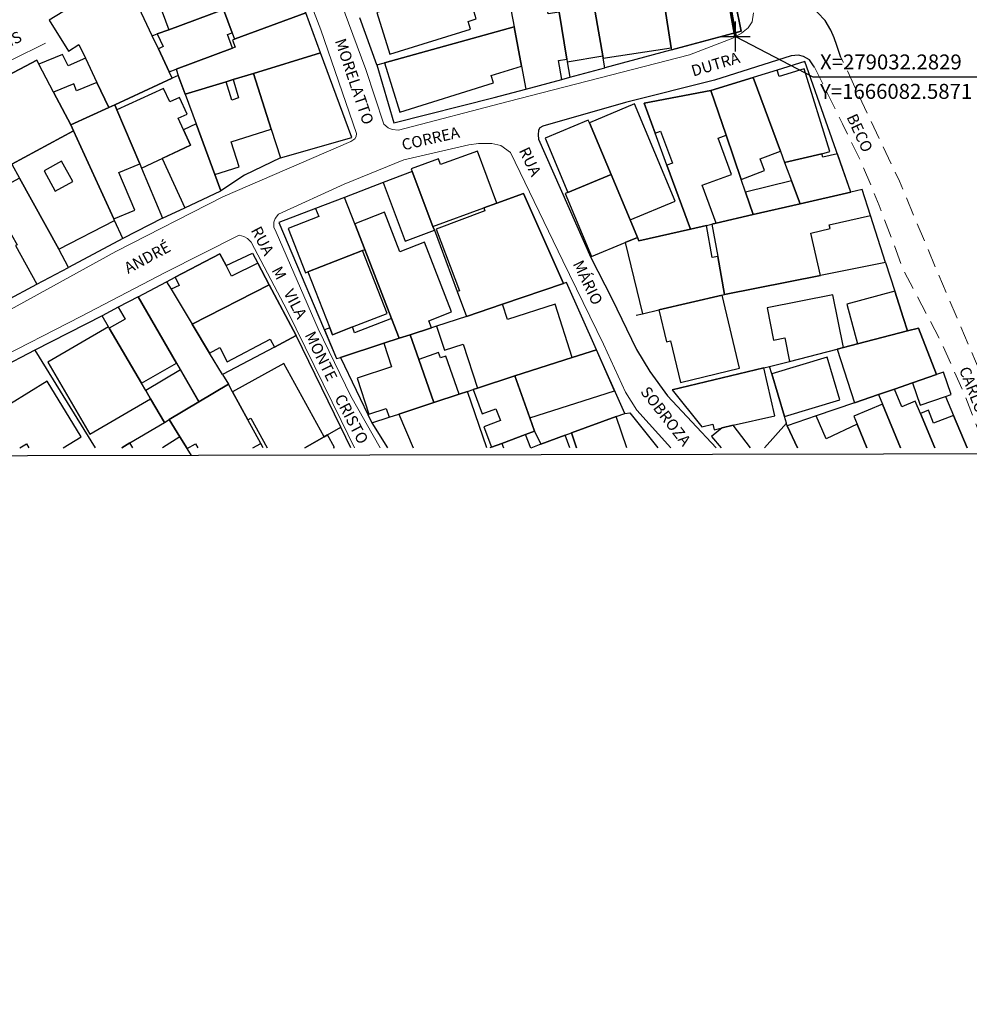
# Model space of a CAD drawing. Units: millimetres. Extents: x 277367 to 280728, y 1665691 to 1668896.
# Drawn here: x 278936 to 279064, y 1665953 to 1666085 of the extents above; entities that cross this region are included whole.
import ezdxf

# ---------------------------------------------------------------- set-up
doc = ezdxf.new("R2010")
doc.units = ezdxf.units.MM
doc.header["$MEASUREMENT"] = 0
doc.header["$PDMODE"] = 2
doc.header["$PDSIZE"] = 2
doc.linetypes.add('HIDDEN', pattern=[0.375, 0.25, -0.125])
for name, color, linetype in [('_COORDENADAS_SIRGAS', 7, 'Continuous'), ('_cotas', 7, 'Continuous'), ('_textos', 7, 'Continuous'), ('Edificacoes', 2, 'Continuous'), ('Edificacoes_Vazios', 2, 'Continuous'), ('Muro_Grade', 8, 'Continuous'), ('Topon_de_Vias', 7, 'Continuous')]:
    doc.layers.add(name, color=color, linetype=linetype)
for name, color, linetype, lineweight in [('_traçado viário por coordenadas', 7, 'Continuous', 60), ('Nao_Pavimentada_S_Mfio', 10, 'HIDDEN', 15), ('Pavimentacao_Asfaltica_Mfio', 10, 'Continuous', 30), ('Pavimentacao_Asfaltica_S_Mfio', 10, 'Continuous', 15)]:
    doc.layers.add(name, color=color, linetype=linetype, lineweight=lineweight)
doc.layers.add('Malha', color=7, linetype='Continuous', plot=False)
doc.styles.add('Arial', font='arial.ttf', dxfattribs={"height": 1.5})
doc.styles.get("Standard").update_dxf_attribs({"font": 'arial.ttf'})
doc.dimstyles.new('AEROS UPV', dxfattribs={"dimtxt": 2, "dimasz": 2.5, "dimexe": 1.25, "dimexo": 0.625, "dimtad": 1, "dimdsep": 46, "dimtxsty": 'Standard', "dimblk": 'ARCHTICK', "dimcen": 2.5, "dimadec": 0, "dimazin": 0, "dimtfac": 1, "dimtmove": 0, "dimatfit": 3, "dimfxl": 1, "dimtzin": 0, "dimarcsym": 0})

# ---------------------------------------------------------------- blocks, each defined once
blk = doc.blocks.new('_ArchTick')
at = {"color": 0, "linetype": 'Continuous', "const_width": 0.15}
blk.add_lwpolyline([(-0.5, -0.5), (0.5, 0.5)], dxfattribs=at)
blk = doc.blocks.new('*D235')
at = {"layer": '_cotas', "color": 0, "lineweight": -2, "transparency": 16777216}
blk.add_line((278769.22, 1666255.67), (278761.12, 1666270), dxfattribs=at)
at = {"layer": 'Defpoints', "color": 0, "transparency": 16777216}
for p in [(278761.12, 1666270), (278940.49, 1665952.95)]:
    blk.add_point(p, dxfattribs=at)
at = {"layer": '_cotas', "color": 0, "lineweight": -2, "transparency": 16777216, "xscale": 2.5, "yscale": 2.5, "zscale": 2.5, "rotation": 119.4991900327937}
blk.add_blockref('_ArchTick', (278761.12, 1666270), dxfattribs=at)
at = {"layer": '_cotas', "color": 0, "transparency": 16777216, "insert": (278767.84, 1666261.47), "char_height": 2, "attachment_point": 5, "rotation": 299.4992}
blk.add_mtext('R364.24', dxfattribs=at)

msp = doc.modelspace()

# ---------------------------------------------------------------- linework, layer by layer
at = {"layer": '_COORDENADAS_SIRGAS'}
msp.add_lwpolyline([(279032.283, 1666082.587), (279042.646, 1666077.184), (279070.232, 1666077.184)], dxfattribs=at)
at = {"layer": '_textos'}
msp.add_point((279032.283, 1666082.587), dxfattribs=at)
at = {"layer": '_traçado viário por coordenadas', "ltscale": 10}
msp.add_line((278996.257, 1666283.363), (279032.283, 1666082.587), dxfattribs=at)
at = {"layer": 'Edificacoes', "flags": 128}
for points in [[(278951.505, 1666092.43), (278952.457, 1666089.859), (278953.845, 1666090.373), (278956.394, 1666083.492), (278963.733, 1666086.211), (278964.368, 1666086.446), (278960.727, 1666095.635), (278951.505, 1666092.43)], [(279014.519, 1666079.966), (279014.57, 1666079.671), (279023.685, 1666081.061), (279022.451, 1666089.157), (279028.598, 1666090.849), (279031.342, 1666091.605), (279030.742, 1666094.51), (279027.945, 1666093.673), (279015.372, 1666089.91), (279012.935, 1666089.18), (279014.519, 1666079.966)], [(278946.77, 1666076.419), (278948.371, 1666073.08), (278949.152, 1666073.44), (278956.831, 1666076.979), (278956.422, 1666077.858), (278954.989, 1666080.933), (278954.18, 1666082.671), (278951.323, 1666088.804), (278952.22, 1666089.177), (278950.894, 1666092.224), (278950.753, 1666092.547), (278945.978, 1666090.683), (278947.274, 1666087.981), (278945.1, 1666086.939), (278944.816, 1666087.531), (278940.379, 1666084.768), (278942.957, 1666080.626), (278944.34, 1666081.487), (278945.217, 1666079.657), (278946.77, 1666076.419)], [(278984.271, 1666085.784), (278985.992, 1666080.217), (278996.795, 1666083.556), (278996.472, 1666084.602), (278997.584, 1666084.945), (278997.03, 1666086.739), (279001.82, 1666088.219), (279001.448, 1666090.18), (279001.284, 1666091.042), (278984.271, 1666085.784)], [(279022.451, 1666089.157), (279023.685, 1666081.061), (279023.729, 1666080.775), (279033.064, 1666083.272), (279032.287, 1666087.032), (279029.506, 1666086.457), (279028.598, 1666090.849), (279022.451, 1666089.157)], [(278974.754, 1666085.752), (278973.286, 1666089.75), (278966.407, 1666087.202), (278964.368, 1666086.446), (278963.733, 1666086.211), (278964.895, 1666083.072), (278965.212, 1666082.217), (278965.299, 1666082.249), (278974.754, 1666085.752)], [(279014.519, 1666079.966), (279012.935, 1666089.18), (279011.919, 1666088.876), (279008.373, 1666087.815), (279008.692, 1666085.835), (279009.703, 1666079.558), (279009.761, 1666079.199), (279014.519, 1666079.966)], [(279009.024, 1666076.828), (279008.613, 1666079.382), (279009.703, 1666079.558), (279008.692, 1666085.835), (279007.205, 1666085.596), (279006.918, 1666087.379), (279002.245, 1666085.981), (279002.649, 1666083.856), (279003.644, 1666078.613), (279004.227, 1666075.542), (279009.024, 1666076.828)], [(278954.989, 1666080.933), (278956.422, 1666077.858), (278957.354, 1666078.203), (278964.916, 1666081.005), (278964.24, 1666082.829), (278964.895, 1666083.072), (278963.733, 1666086.211), (278956.394, 1666083.492), (278954.844, 1666082.917), (278955.629, 1666081.231), (278954.989, 1666080.933)], [(278967.738, 1666077.642), (278976.719, 1666080.403), (278974.754, 1666085.752), (278965.299, 1666082.249), (278965.212, 1666082.217), (278964.911, 1666082.106), (278965.271, 1666081.136), (278964.916, 1666081.005), (278957.354, 1666078.203), (278957.664, 1666077.363), (278958.597, 1666074.832), (278964.087, 1666076.52), (278964.995, 1666076.799), (278967.738, 1666077.642)], [(278985.28, 1666079.054), (278987.35, 1666072.45), (278999.884, 1666076.378), (278999.583, 1666077.34), (279003.644, 1666078.613), (279002.649, 1666083.856), (278985.28, 1666079.054)], [(278971.35, 1666066.309), (278980.888, 1666069.052), (278976.719, 1666080.403), (278967.738, 1666077.642), (278970.122, 1666070.162), (278971.35, 1666066.309)], [(278938.698, 1666079.401), (278930.12, 1666074.911), (278930.278, 1666074.625), (278931.709, 1666072.04), (278935.346, 1666065.472), (278943.618, 1666069.947), (278943.261, 1666070.724), (278940.954, 1666075.141), (278938.979, 1666078.87), (278938.698, 1666079.401)], [(278970.122, 1666070.162), (278967.738, 1666077.642), (278964.995, 1666076.799), (278965.748, 1666074.348), (278964.841, 1666074.069), (278964.087, 1666076.52), (278958.597, 1666074.832), (278960.055, 1666070.879), (278962.555, 1666064.099), (278965.811, 1666065.136), (278964.754, 1666068.451), (278970.122, 1666070.162)], [(279037.9, 1666078.08), (279034.665, 1666077.082), (279038.332, 1666067.202), (279038.884, 1666065.715), (279043.883, 1666066.864), (279044.94, 1666067.191), (279041.521, 1666078.266), (279038.163, 1666077.229), (279037.9, 1666078.08)], [(278940.954, 1666075.141), (278943.261, 1666070.724), (278948.371, 1666073.08), (278946.77, 1666076.419), (278944.033, 1666075.3), (278943.648, 1666076.242), (278940.954, 1666075.141)], [(279038.332, 1666067.202), (279034.665, 1666077.082), (279029.011, 1666075.336), (279031.05, 1666069.35), (279033.061, 1666063.446), (279036.208, 1666064.614), (279035.621, 1666066.195), (279038.332, 1666067.202)], [(278952.724, 1666064.958), (278959.315, 1666068.011), (278958.352, 1666070.09), (278957.641, 1666071.625), (278958.85, 1666072.185), (278957.815, 1666074.419), (278956.513, 1666073.816), (278955.675, 1666075.626), (278949.441, 1666072.753), (278952.49, 1666065.514), (278952.724, 1666064.958)], [(279026.259, 1666056.781), (279028.408, 1666057.275), (279029.13, 1666057.441), (279029.71, 1666057.574), (279027.837, 1666062.658), (279031.769, 1666064.107), (279029.983, 1666068.956), (279031.05, 1666069.35), (279029.011, 1666075.336), (279020.049, 1666073.639), (279021.525, 1666069.633), (279022.272, 1666069.909), (279023.847, 1666065.633), (279023.1, 1666065.358), (279026.259, 1666056.781)], [(279012.746, 1666070.998), (279015.632, 1666064.098), (279018.178, 1666058.008), (279024.238, 1666060.543), (279018.79, 1666073.569), (279012.731, 1666071.034), (279012.746, 1666070.998)], [(278943.618, 1666069.947), (278949.035, 1666058.16), (278951.826, 1666059.335), (278949.716, 1666064.346), (278952.49, 1666065.514), (278949.441, 1666072.753), (278949.152, 1666073.44), (278948.371, 1666073.08), (278943.261, 1666070.724), (278943.618, 1666069.947)], [(278958.552, 1666059.65), (278963.359, 1666061.918), (278962.555, 1666064.099), (278960.055, 1666070.879), (278958.352, 1666070.09), (278959.315, 1666068.011), (278955.51, 1666066.249), (278958.552, 1666059.65)], [(279012.731, 1666071.034), (279012.587, 1666071.378), (279006.8, 1666068.958), (279009.845, 1666061.677), (279015.632, 1666064.098), (279012.746, 1666070.998), (279012.731, 1666071.034)], [(278949.035, 1666058.16), (278943.618, 1666069.947), (278935.346, 1666065.472), (278936.377, 1666063.612), (278941.636, 1666054.074), (278949.137, 1666057.936), (278949.035, 1666058.16)], [(278989.012, 1666064.505), (278991.773, 1666057.12), (278998.572, 1666059.609), (279000.313, 1666060.247), (278997.756, 1666067.229), (278992.792, 1666065.411), (278992.503, 1666066.202), (278988.877, 1666064.874), (278989.012, 1666064.505)], [(279047.764, 1666061.726), (279045.959, 1666066.853), (279043.99, 1666066.4), (279043.883, 1666066.864), (279038.884, 1666065.715), (279039.809, 1666063.223), (279040.946, 1666060.158), (279047.764, 1666061.726)], [(278991.961, 1666056.616), (278991.773, 1666057.12), (278989.012, 1666064.505), (278985.114, 1666063.012), (278988.05, 1666055.155), (278991.961, 1666056.616)], [(278938.723, 1666049.386), (278942.971, 1666051.653), (278941.636, 1666054.074), (278936.377, 1666063.612), (278932.238, 1666061.391), (278936.061, 1666054.691), (278935.861, 1666054.576), (278938.723, 1666049.386)], [(279019.157, 1666055.667), (279018.178, 1666058.008), (279015.632, 1666064.098), (279009.845, 1666061.677), (279009.492, 1666061.53), (279013.017, 1666053.099), (279017.539, 1666054.99), (279019.157, 1666055.667)], [(279039.809, 1666063.223), (279033.64, 1666061.746), (279034.672, 1666058.715), (279040.946, 1666060.158), (279039.809, 1666063.223)], [(279030.851, 1666048.027), (279043.689, 1666050.581), (279042.387, 1666056.245), (279044.984, 1666056.842), (279044.872, 1666057.332), (279050.395, 1666058.603), (279049.287, 1666062.076), (279047.764, 1666061.726), (279040.946, 1666060.158), (279034.672, 1666058.715), (279029.71, 1666057.574), (279029.13, 1666057.441), (279029.919, 1666053.125), (279030.851, 1666048.027)], [(278982.358, 1666053.925), (278982.639, 1666054.034), (278981.292, 1666057.489), (278979.914, 1666061.021), (278976.057, 1666059.544), (278976.484, 1666058.448), (278972.39, 1666056.852), (278974.697, 1666050.937), (278975.015, 1666051.061), (278982.358, 1666053.925)], [(278995.025, 1666048.419), (278996.269, 1666045.089), (279001.08, 1666046.717), (279009.256, 1666049.483), (279003.922, 1666061.568), (279000.313, 1666060.247), (278998.572, 1666059.609), (278998.721, 1666059.212), (278992.227, 1666056.785), (278995.314, 1666048.527), (278995.025, 1666048.419)], [(278987.267, 1666042.167), (278988.717, 1666042.637), (278991.578, 1666043.566), (278991.207, 1666044.516), (278994.279, 1666045.714), (278990.64, 1666055.046), (278987.33, 1666053.755), (278985.269, 1666059.04), (278981.292, 1666057.489), (278982.639, 1666054.034), (278986.232, 1666044.821), (278987.267, 1666042.167)], [(279029.919, 1666053.125), (279029.192, 1666052.992), (279028.408, 1666057.275), (279026.259, 1666056.781), (279019.356, 1666055.193), (279019.157, 1666055.667), (279017.539, 1666054.99), (279019.865, 1666045.441), (279022.049, 1666045.955), (279030.498, 1666047.944), (279030.851, 1666048.027), (279029.919, 1666053.125)], [(278980.975, 1666043.674), (278985.645, 1666045.495), (278982.358, 1666053.925), (278975.015, 1666051.061), (278977.942, 1666043.556), (278978.302, 1666042.632), (278980.975, 1666043.674)], [(278969.852, 1666049.314), (278968.309, 1666052.211), (278964.769, 1666050.497), (278964.095, 1666051.89), (278963.204, 1666053.46), (278957.245, 1666050.322), (278957.769, 1666049.24), (278956.7, 1666048.723), (278959.516, 1666044.051), (278969.852, 1666049.314)], [(278970.534, 1666040.98), (278973.469, 1666042.524), (278969.852, 1666049.314), (278959.516, 1666044.051), (278961.847, 1666040.184), (278963.214, 1666040.903), (278964.206, 1666039.017), (278969.971, 1666042.049), (278970.534, 1666040.98)], [(279053.63, 1666048.461), (279047.216, 1666046.731), (279048.649, 1666041.418), (279055.326, 1666043.145), (279054.76, 1666044.918), (279053.63, 1666048.461)], [(278949.611, 1666046.302), (278950.526, 1666044.715), (278948.422, 1666043.503), (278952.725, 1666036.142), (278957.417, 1666038.844), (278952.303, 1666047.719), (278949.611, 1666046.302)], [(279022.049, 1666045.955), (279023.077, 1666041.684), (279023.615, 1666041.814), (279024.954, 1666036.254), (279032.855, 1666038.157), (279030.498, 1666047.944), (279022.049, 1666045.955)], [(279046.761, 1666040.929), (279045.352, 1666047.982), (279036.545, 1666046.223), (279037.408, 1666041.904), (279038.89, 1666042.2), (279039.518, 1666039.054), (279045.912, 1666040.709), (279046.761, 1666040.929)], [(278997.745, 1666035.478), (279002.741, 1666037.123), (279010.445, 1666039.596), (279008.126, 1666046.739), (279001.745, 1666044.667), (279001.08, 1666046.717), (278996.269, 1666045.089), (278992.249, 1666043.784), (278993.301, 1666040.543), (278995.834, 1666041.365), (278997.745, 1666035.478)], [(278986.232, 1666044.821), (278981.28, 1666042.89), (278980.975, 1666043.674), (278978.302, 1666042.632), (278977.942, 1666043.556), (278977.232, 1666043.279), (278978.864, 1666039.439), (278979.374, 1666039.605), (278985.18, 1666041.489), (278987.267, 1666042.167), (278986.232, 1666044.821)], [(278948.422, 1666043.503), (278948.306, 1666043.702), (278940.166, 1666038.944), (278945.802, 1666029.3), (278953.943, 1666034.059), (278953.303, 1666035.153), (278952.725, 1666036.142), (278948.422, 1666043.503)], [(279045.912, 1666040.709), (279048.262, 1666033.523), (279051.459, 1666034.623), (279053.581, 1666035.353), (279056.027, 1666036.194), (279059.211, 1666037.29), (279056.808, 1666043.529), (279055.326, 1666043.145), (279048.649, 1666041.418), (279046.761, 1666040.929), (279045.912, 1666040.709)], [(278987.267, 1666042.167), (278985.18, 1666041.489), (278986.225, 1666038.318), (278981.613, 1666036.799), (278983.192, 1666032.003), (278985.517, 1666032.768), (278985.908, 1666031.58), (278987.222, 1666032.013), (278991.911, 1666033.557), (278989.886, 1666039.314), (278988.717, 1666042.637), (278987.267, 1666042.167)], [(279013.667, 1666040.631), (279010.445, 1666039.596), (279002.741, 1666037.123), (279004.748, 1666031.481), (279016.112, 1666035.131), (279013.667, 1666040.631)], [(278989.886, 1666039.314), (278991.911, 1666033.557), (278995.284, 1666034.668), (278993.487, 1666039.776), (278992.77, 1666039.524), (278992.518, 1666040.24), (278989.886, 1666039.314)], [(279037.158, 1666037.383), (279038.861, 1666031.701), (279046.278, 1666033.924), (279044.575, 1666039.606), (279037.158, 1666037.383)], [(278960.412, 1666033.645), (278957.946, 1666037.916), (278953.303, 1666035.153), (278953.943, 1666034.059), (278955.791, 1666030.896), (278956.422, 1666031.271), (278960.412, 1666033.645)], [(279031.994, 1666030.505), (279037.587, 1666031.787), (279036.12, 1666038.189), (279023.83, 1666035.249), (279027.8, 1666030.3), (279029.261, 1666030.634), (279029.426, 1666029.916), (279030.515, 1666030.166), (279031.994, 1666030.505)], [(279000.991, 1666028.078), (279004.161, 1666029.266), (279005.374, 1666029.721), (279004.748, 1666031.481), (279002.741, 1666037.123), (278997.745, 1666035.478), (278997.161, 1666035.285), (278998.383, 1666032.025), (279000.219, 1666032.714), (279000.809, 1666031.139), (278998.592, 1666030.308), (278999.621, 1666027.564), (279000.991, 1666028.078)], [(279059.211, 1666037.29), (279056.027, 1666036.194), (279057.058, 1666033.197), (279060.442, 1666034.361), (279061.208, 1666034.625), (279060.177, 1666037.622), (279059.211, 1666037.29)]]:
    msp.add_lwpolyline(points, close=True, dxfattribs=at)
for points in [[(278974.615, 1666027.474), (278977.182, 1666028.961), (278971.798, 1666038.763), (278964.925, 1666034.987), (278966.984, 1666031.238), (278967.391, 1666031.461), (278969.581, 1666027.474)], [(278942.239, 1666027.474), (278944.668, 1666028.97), (278940.088, 1666036.406), (278935.168, 1666033.375), (278934.314, 1666034.761), (278931.038, 1666032.744)], [(278967.664, 1666027.474), (278968.73, 1666028.059), (278966.984, 1666031.238), (278964.925, 1666034.987), (278964.369, 1666035.999), (278960.412, 1666033.645), (278956.422, 1666031.271), (278957.867, 1666028.964), (278958.851, 1666027.396)], [(279058.984, 1666027.474), (279057.064, 1666032.098), (279056.387, 1666033.73), (279054.568, 1666032.976), (279053.581, 1666035.353), (279051.459, 1666034.623), (279052.001, 1666033.316), (279054.426, 1666027.474)], [(278998.987, 1666027.474), (278996.384, 1666035.029), (278995.284, 1666034.668), (278991.911, 1666033.557), (278987.222, 1666032.013), (278989.127, 1666027.474)], [(279054.426, 1666027.474), (279052.001, 1666033.316), (279048.139, 1666031.714), (279048.58, 1666030.652), (279049.899, 1666027.474)], [(279016.322, 1666031.66), (279010.328, 1666029.479), (279011.017, 1666027.474)], [(279017.762, 1666027.474), (279016.322, 1666031.66)], [(279043.112, 1666031.751), (279039.245, 1666030.42), (279040.601, 1666027.474)], [(279049.899, 1666027.474), (279048.58, 1666030.652), (279044.447, 1666028.693), (279043.112, 1666031.751)], [(279063.336, 1666027.474), (279061.509, 1666031.821), (279058.849, 1666030.778), (279058.163, 1666032.529), (279057.064, 1666032.098), (279058.984, 1666027.474)], [(279030.515, 1666030.166), (279029.107, 1666029.015), (279030.367, 1666027.474)], [(279034.306, 1666027.474), (279031.994, 1666030.505), (279030.515, 1666030.166)], [(279040.601, 1666027.474), (279039.245, 1666030.42), (279039.132, 1666030.794), (279036.17, 1666027.474)], [(278958.851, 1666027.396), (278957.867, 1666028.964), (278955.544, 1666027.474)], [(278978.473, 1666027.474), (278978.607, 1666027.548), (278977.668, 1666029.243), (278977.182, 1666028.961), (278974.615, 1666027.474)], [(279010.094, 1666027.474), (279009.477, 1666029.17), (279006.218, 1666027.984), (279004.896, 1666027.45), (279004.161, 1666029.266), (279000.991, 1666028.078), (279001.236, 1666027.474)], [(278936.452, 1666027.474), (278937.325, 1666028.011), (278937.656, 1666027.474)], [(278951.58, 1666027.474), (278951.151, 1666028.142), (278950.11, 1666027.474)], [(278958.851, 1666027.396), (278959.978, 1666028.015), (278960.276, 1666027.474)], [(278959.436, 1666026.462), (278958.851, 1666027.396)]]:
    msp.add_lwpolyline(points, dxfattribs=at)
at = {"layer": 'Edificacoes_Vazios', "flags": 128}
msp.add_lwpolyline([(278939.68, 1666064.594), (278941.175, 1666061.882), (278943.522, 1666063.176), (278942.027, 1666065.888)], close=True, dxfattribs=at)
at = {"layer": 'Malha', "flags": 128}
msp.add_lwpolyline([(278798.683, 1666580.429), (279280.533, 1666581.347), (279281.576, 1666027.075), (278799.751, 1666026.157), (278798.683, 1666580.429)], close=True, dxfattribs=at)
at = {"layer": 'Muro_Grade', "flags": 128}
for points in [[(279030.742, 1666094.51), (279031.342, 1666091.605), (279032.287, 1666087.032), (279033.064, 1666083.272), (279014.793, 1666078.374)], [(278954.18, 1666082.671), (278951.323, 1666088.804), (278952.22, 1666089.177), (278950.894, 1666092.224)], [(278954.18, 1666082.671), (278954.844, 1666082.917), (278956.394, 1666083.492), (278963.733, 1666086.211), (278964.368, 1666086.446), (278966.407, 1666087.202), (278973.286, 1666089.75)], [(278976.719, 1666080.403), (278974.754, 1666085.752), (278973.286, 1666089.75)], [(279014.793, 1666078.374), (279014.57, 1666079.671), (279014.519, 1666079.966), (279012.935, 1666089.18)], [(279008.373, 1666087.815), (279008.692, 1666085.835), (279009.703, 1666079.558), (279009.761, 1666079.199), (279010.097, 1666077.115)], [(279002.245, 1666085.981), (279002.649, 1666083.856)], [(278984.264, 1666078.773), (278981.961, 1666085.069)], [(278984.264, 1666078.773), (278985.28, 1666079.054), (279002.649, 1666083.856)], [(279002.649, 1666083.856), (279003.644, 1666078.613), (279004.227, 1666075.542)], [(278956.831, 1666076.979), (278956.422, 1666077.858), (278954.989, 1666080.933), (278954.18, 1666082.671)], [(278945.217, 1666079.657), (278942.896, 1666078.647), (278942.135, 1666080.167), (278938.979, 1666078.87)], [(278976.719, 1666080.403), (278967.738, 1666077.642)], [(278971.35, 1666066.309), (278980.888, 1666069.052), (278976.719, 1666080.403)], [(278930.278, 1666074.625), (278930.12, 1666074.911), (278938.698, 1666079.401), (278938.979, 1666078.87)], [(278943.261, 1666070.724), (278940.954, 1666075.141), (278938.979, 1666078.87)], [(278984.264, 1666078.773), (278986.554, 1666071.014), (278999.992, 1666074.407), (279004.227, 1666075.542)], [(279047.764, 1666061.726), (279041.605, 1666079.224), (279037.9, 1666078.08), (279034.665, 1666077.082)], [(278967.738, 1666077.642), (278964.995, 1666076.799), (278964.087, 1666076.52), (278958.597, 1666074.832)], [(278967.738, 1666077.642), (278970.122, 1666070.162), (278971.35, 1666066.309)], [(279010.097, 1666077.115), (279014.793, 1666078.374)], [(278956.831, 1666076.979), (278949.152, 1666073.44)], [(278958.597, 1666074.832), (278957.664, 1666077.363), (278956.831, 1666076.979)], [(279004.227, 1666075.542), (279009.024, 1666076.828), (279010.097, 1666077.115)], [(279029.011, 1666075.336), (279034.665, 1666077.082)], [(279034.665, 1666077.082), (279038.332, 1666067.202), (279038.884, 1666065.715), (279039.809, 1666063.223), (279040.946, 1666060.158)], [(278958.597, 1666074.832), (278960.055, 1666070.879), (278962.555, 1666064.099), (278963.359, 1666061.918)], [(279026.259, 1666056.781), (279023.1, 1666065.358), (279021.525, 1666069.633), (279020.049, 1666073.639), (279029.011, 1666075.336)], [(279034.672, 1666058.715), (279033.64, 1666061.746), (279033.061, 1666063.446), (279031.05, 1666069.35), (279029.011, 1666075.336)], [(278943.261, 1666070.724), (278948.371, 1666073.08), (278949.152, 1666073.44)], [(278949.152, 1666073.44), (278949.441, 1666072.753), (278952.49, 1666065.514), (278952.724, 1666064.958), (278955.554, 1666058.235)], [(279012.731, 1666071.034), (279012.746, 1666070.998), (279015.632, 1666064.098), (279018.178, 1666058.008), (279019.157, 1666055.667), (279019.356, 1666055.193), (279026.259, 1666056.781)], [(278935.346, 1666065.472), (278943.618, 1666069.947)], [(278943.618, 1666069.947), (278943.261, 1666070.724), (278943.287, 1666070.736)], [(278950.249, 1666055.516), (278949.137, 1666057.936), (278949.035, 1666058.16), (278943.618, 1666069.947)], [(278971.35, 1666066.309), (278966.519, 1666063.99), (278963.359, 1666061.918)], [(278991.773, 1666057.12), (278989.012, 1666064.505), (278985.114, 1666063.012), (278979.914, 1666061.021)], [(278942.971, 1666051.653), (278941.636, 1666054.074), (278936.377, 1666063.612)], [(278955.554, 1666058.235), (278958.552, 1666059.65), (278963.359, 1666061.918)], [(279040.946, 1666060.158), (279047.764, 1666061.726)], [(279052.401, 1666052.315), (279050.395, 1666058.603), (279049.287, 1666062.076), (279047.764, 1666061.726)], [(278979.914, 1666061.021), (278976.057, 1666059.544), (278971.116, 1666057.651), (278978.864, 1666039.439), (278979.374, 1666039.605)], [(278987.267, 1666042.167), (278986.232, 1666044.821), (278982.639, 1666054.034), (278981.292, 1666057.489), (278979.914, 1666061.021)], [(278991.773, 1666057.12), (278998.572, 1666059.609), (279000.313, 1666060.247), (279003.922, 1666061.568), (279009.256, 1666049.483)], [(279034.672, 1666058.715), (279040.946, 1666060.158)], [(278955.554, 1666058.235), (278950.249, 1666055.516)], [(279029.13, 1666057.441), (279029.71, 1666057.574), (279034.672, 1666058.715)], [(278991.773, 1666057.12), (278991.961, 1666056.616), (278995.025, 1666048.419), (278996.269, 1666045.089)], [(279026.259, 1666056.781), (279028.408, 1666057.275), (279029.13, 1666057.441)], [(279029.13, 1666057.441), (279029.919, 1666053.125), (279030.851, 1666048.027)], [(278950.249, 1666055.516), (278942.971, 1666051.653)], [(278956.1, 1666049.719), (278957.245, 1666050.322), (278963.204, 1666053.46), (278964.095, 1666051.89), (278967.581, 1666053.577), (278968.309, 1666052.211), (278969.852, 1666049.314)], [(278934.536, 1666047.152), (278938.723, 1666049.386), (278942.971, 1666051.653)], [(279052.401, 1666052.315), (279043.689, 1666050.581), (279030.851, 1666048.027)], [(279052.401, 1666052.315), (279053.63, 1666048.461), (279054.76, 1666044.918), (279055.326, 1666043.145)], [(278952.303, 1666047.719), (278956.1, 1666049.719)], [(278956.1, 1666049.719), (278956.7, 1666048.723), (278959.516, 1666044.051)], [(278969.852, 1666049.314), (278959.516, 1666044.051)], [(278969.852, 1666049.314), (278973.469, 1666042.524)], [(279009.256, 1666049.483), (279001.08, 1666046.717), (278996.269, 1666045.089)], [(279013.667, 1666040.631), (279009.644, 1666049.614), (279009.256, 1666049.483)], [(278952.303, 1666047.719), (278949.611, 1666046.302), (278947.451, 1666045.164)], [(278952.303, 1666047.719), (278957.417, 1666038.844), (278960.412, 1666033.645)], [(279019.007, 1666045.239), (279019.865, 1666045.441), (279022.049, 1666045.955), (279030.498, 1666047.944), (279030.851, 1666048.027)], [(278947.451, 1666045.164), (278938.451, 1666040.564)], [(278955.791, 1666030.896), (278953.943, 1666034.059), (278953.303, 1666035.153), (278952.725, 1666036.142), (278948.422, 1666043.503), (278948.306, 1666043.702), (278947.451, 1666045.164)], [(278996.269, 1666045.089), (278992.249, 1666043.784), (278991.578, 1666043.566), (278988.717, 1666042.637)], [(278963.574, 1666037.318), (278961.847, 1666040.184), (278959.516, 1666044.051)], [(279036.863, 1666038.367), (279039.518, 1666039.054), (279045.912, 1666040.709), (279046.761, 1666040.929), (279048.649, 1666041.418), (279055.326, 1666043.145)], [(279055.326, 1666043.145), (279056.808, 1666043.529), (279059.211, 1666037.29), (279056.027, 1666036.194), (279053.581, 1666035.353), (279051.459, 1666034.623), (279048.262, 1666033.523), (279043.112, 1666031.751), (279039.245, 1666030.42)], [(278973.469, 1666042.524), (278970.534, 1666040.98), (278963.574, 1666037.318)], [(278979.415, 1666030.255), (278973.469, 1666042.524)], [(278987.267, 1666042.167), (278985.18, 1666041.489), (278979.374, 1666039.605)], [(278987.267, 1666042.167), (278988.717, 1666042.637)], [(278988.717, 1666042.637), (278989.886, 1666039.314), (278991.911, 1666033.557)], [(278938.451, 1666040.564), (278928.845, 1666035.549)], [(278938.451, 1666040.564), (278946.513, 1666027.474)], [(279002.741, 1666037.123), (279010.445, 1666039.596), (279013.667, 1666040.631)], [(279017.494, 1666032.086), (279013.667, 1666040.631)], [(278979.374, 1666039.605), (278983.572, 1666030.811)], [(279023.83, 1666035.249), (279036.12, 1666038.189), (279036.863, 1666038.367)], [(279039.245, 1666030.42), (279039.132, 1666030.794), (279038.861, 1666031.701), (279037.158, 1666037.383), (279036.863, 1666038.367)], [(278963.574, 1666037.318), (278964.369, 1666035.999)], [(278991.911, 1666033.557), (278995.284, 1666034.668), (278996.384, 1666035.029), (278997.161, 1666035.285), (278997.745, 1666035.478), (279002.741, 1666037.123)], [(279002.741, 1666037.123), (279004.748, 1666031.481), (279005.374, 1666029.721)], [(278960.412, 1666033.645), (278964.369, 1666035.999)], [(278969.052, 1666027.474), (278968.73, 1666028.059), (278966.984, 1666031.238), (278964.925, 1666034.987), (278964.369, 1666035.999)], [(279060.442, 1666034.361), (279061.509, 1666031.821), (279063.336, 1666027.474)], [(278956.422, 1666031.271), (278960.412, 1666033.645)], [(278983.572, 1666030.811), (278985.908, 1666031.58), (278987.222, 1666032.013), (278991.911, 1666033.557)], [(278955.791, 1666030.896), (278956.422, 1666031.271)], [(278958.802, 1666027.474), (278957.867, 1666028.964), (278956.422, 1666031.271)], [(279010.328, 1666029.479), (279016.322, 1666031.66), (279017.494, 1666032.086)], [(279017.494, 1666032.086), (279018.15, 1666032.187), (279021.919, 1666027.474)], [(278950.11, 1666027.474), (278951.151, 1666028.142), (278955.791, 1666030.896)], [(278974.615, 1666027.474), (278977.182, 1666028.961), (278977.668, 1666029.243), (278979.415, 1666030.255)], [(278980.764, 1666027.474), (278979.415, 1666030.255)], [(278983.572, 1666030.811), (278985.694, 1666027.474)], [(279039.245, 1666030.42), (279040.601, 1666027.474)], [(279005.374, 1666029.721), (279004.161, 1666029.266), (279000.991, 1666028.078), (278999.621, 1666027.564), (278999.38, 1666027.474)], [(279005.374, 1666029.721), (279006.218, 1666027.984), (279009.477, 1666029.17), (279010.328, 1666029.479)], [(279011.017, 1666027.474), (279010.328, 1666029.479)]]:
    msp.add_lwpolyline(points, dxfattribs=at)
at = {"layer": 'Nao_Pavimentada_S_Mfio', "ltscale": 10, "flags": 128}
for points in [[(279069.064, 1666027.474), (279068.073, 1666029.694), (279065.024, 1666037.708), (279061.859, 1666045.164), (279058.104, 1666054.028), (279054.255, 1666063.202), (279046.433, 1666079.767)], [(279042.88, 1666078.474), (279046.639, 1666070.879), (279049.273, 1666065.466), (279051.564, 1666059.92), (279054.811, 1666051.264), (279059.896, 1666041.543), (279062.808, 1666035.085), (279065.707, 1666027.474)]]:
    msp.add_lwpolyline(points, dxfattribs=at)
at = {"layer": 'Pavimentacao_Asfaltica_Mfio', "flags": 128}
for points in [[(279046.433, 1666079.767), (279045.891, 1666081.382), (279045.513, 1666082.384), (279045.074, 1666083.428), (279044.314, 1666084.727), (279043.273, 1666085.789), (279042.139, 1666087.037), (279041.645, 1666087.886), (279041.355, 1666088.728), (279039.77, 1666099.384), (279035.614, 1666124.778), (279030.634, 1666154.76), (279025.648, 1666178.421), (279021.071, 1666198.831), (279018.153, 1666214.529), (279015.35, 1666233.731)], [(279042.88, 1666078.474), (279042.77, 1666078.667), (279042.238, 1666079.447), (279041.394, 1666079.916), (279040.745, 1666080.085), (279039.746, 1666079.997), (279029.494, 1666076.733), (279017.555, 1666073.735), (279006.491, 1666070.554), (279006.101, 1666070.337), (279005.915, 1666070.019), (279005.869, 1666069.408), (279005.933, 1666068.836), (279012.912, 1666052.976), (279015.716, 1666047.47), (279019.026, 1666040.657), (279020.82, 1666037.707), (279023.209, 1666034.434), (279029.707, 1666027.474)]]:
    msp.add_lwpolyline(points, dxfattribs=at)
at = {"layer": 'Pavimentacao_Asfaltica_S_Mfio', "flags": 128}
for points in [[(278969.514, 1666118.458), (278973.86, 1666104.183), (278977.679, 1666091.907), (278982.789, 1666078.176), (278985.208, 1666070.814), (278985.779, 1666070.342), (278986.302, 1666070.122), (278987.137, 1666070.04), (279001.845, 1666073.883), (279026.16, 1666080.115), (279031.953, 1666082.342), (279033.106, 1666083.009), (279034.017, 1666083.736), (279034.554, 1666084.555), (279034.706, 1666085.749)], [(278964.223, 1666117.325), (278967.433, 1666108.262), (278972.224, 1666095.197), (278976.754, 1666083.454), (278981.523, 1666069.571), (278981.477, 1666069.166), (278981.322, 1666068.867), (278980.761, 1666068.522), (278963.605, 1666061.094), (278949.276, 1666053.776), (278931.66, 1666044.097), (278909.286, 1666031.238), (278902.986, 1666027.474)], [(278854.104, 1666039.415), (278861.802, 1666043.548), (278870.835, 1666048.435), (278870.153, 1666049.881), (278872.712, 1666051.036), (278878.647, 1666054.238), (278893.681, 1666060.633), (278911.959, 1666068.692), (278926.297, 1666075.001), (278939.886, 1666081.692)], [(278971.064, 1666058.799), (278979.877, 1666062.792), (278987.894, 1666066.042), (278996.6, 1666068.059), (278997.856, 1666068.262), (278999.675, 1666068.251), (279000.869, 1666067.984), (279002.175, 1666067.03), (279009.157, 1666052.537), (279014.605, 1666041.356), (279017.564, 1666034.925), (279019.101, 1666032.533), (279023.632, 1666027.474)], [(278984.69, 1666027.474), (278980.784, 1666034.4), (278976.379, 1666043.401), (278970.761, 1666056.379), (278970.463, 1666057.056), (278970.453, 1666057.702), (278970.616, 1666058.203), (278971.064, 1666058.799)], [(278981.248, 1666027.474), (278979.458, 1666031.154), (278972.26, 1666045.869), (278967.411, 1666055.01), (278966.934, 1666055.518), (278966.457, 1666055.787), (278965.813, 1666055.95), (278955.975, 1666051.022), (278944.609, 1666045.087), (278932.543, 1666038.922), (278927.306, 1666035.767), (278917.127, 1666029.726), (278913.413, 1666027.474)]]:
    msp.add_lwpolyline(points, dxfattribs=at)

# ---------------------------------------------------------------- texts
at = {"layer": '_COORDENADAS_SIRGAS'}
for s, p in [('X=279032.2829', (279043.631, 1666078.169)), ('Y=1666082.5871', (279043.631, 1666074.228))]:
    msp.add_text(s, height=2, dxfattribs=at).set_placement(p)
at = {"layer": 'Topon_de_Vias', "style": 'Arial'}
for s, rotation, p in [('ASSIS', 24.66915, (278931.848, 1666079.707)), ('MORELATTO', 288.6633, (278978.619, 1666082.005)), ('DUTRA', 16.53784, (279026.642, 1666077.203)), ('BECO', 294.77126, (279047.143, 1666071.787)), ('CORREA', 12.86836, (278987.787, 1666067.31)), ('RUA', 295.75702, (279003.24, 1666067.309)), ('RUA', 297.74843, (278967.345, 1666056.641)), ('ANDRÉ', 28.12741, (278950.935, 1666050.767)), ('MÁRIO', 295.75702, (279010.482, 1666052.147)), ('M', 297.74843, (278970.125, 1666051.287)), ('VILA', 297.74843, (278971.717, 1666048.254)), ('MONTE', 296.2804, (278974.555, 1666042.615)), ('CARLOS', 291.35156, (279062.221, 1666037.992)), ('SOBROZA', 307.97388, (279019.494, 1666034.96)), ('CRISTO', 297.74843, (278978.537, 1666034.16))]:
    msp.add_text(s, height=1.5, rotation=rotation, dxfattribs=at).set_placement(p)

# ---------------------------------------------------------------- dimensions: what is measured, and where the dimension line sits
at = {"layer": '_cotas'}
dim = msp.add_radius_dim(center=(278940.49, 1665952.95), mpoint=(278761.117, 1666270.002), text='R364.24', dimstyle='AEROS UPV', dxfattribs=at)
dim.commit()
dim.dimension.update_dxf_attribs({"geometry": '*D235', "text_midpoint": (278766.403, 1666260.659), "dimtype": 164})

doc.saveas('drawing.dxf')
